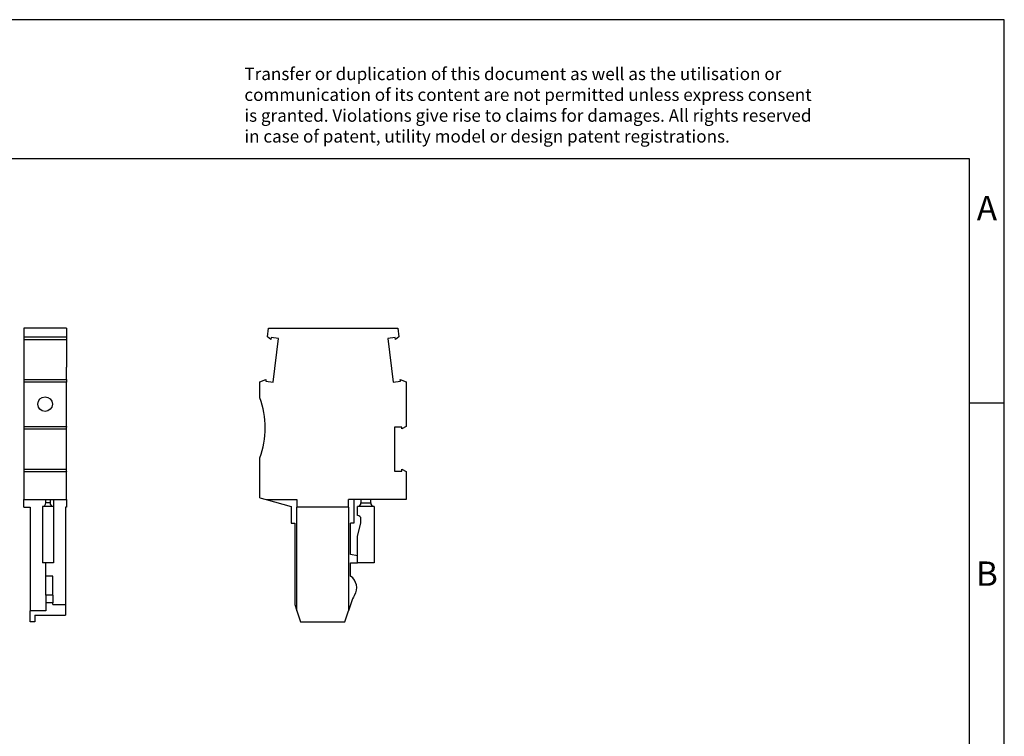
# Model space of a CAD drawing. Units: millimetres. Extents: x -229 to 68, y -2 to 208.
# Drawn here: x -74 to 68, y 105 to 208 of the extents above; entities that cross this region are included whole.
import ezdxf

# ---------------------------------------------------------------- set-up
doc = ezdxf.new("R2010")
doc.units = ezdxf.units.MM
doc.layers.add('1', color=7, linetype='Continuous')
doc.styles.add('CONVERTER_11', font='txt.shx', dxfattribs={"width": 0.9})

# ---------------------------------------------------------------- blocks, each defined once
blk = doc.blocks.new('PP_H_4_1_R_GNYE-select__3', base_point=(-39.14, 121.91))
at = {"color": 7, "linetype": 'Continuous'}
for p, q in [((-38.06, 162.86), (-37.91, 164.09)), ((-37.91, 164.09), (-19.36, 164.09)), ((-19.36, 164.09), (-19.21, 162.86)), ((-37.57, 162.49), (-38.06, 162.86)), ((-37.54, 162.76), (-37.57, 162.49)), ((-36.48, 162.63), (-37.54, 162.76)), ((-37.25, 156.35), (-36.48, 162.63)), ((-19.74, 162.76), (-20.8, 162.63)), ((-20.8, 162.63), (-20.03, 156.35)), ((-19.7, 162.49), (-19.74, 162.76)), ((-19.21, 162.86), (-19.7, 162.49)), ((-39.14, 156.39), (-38.28, 156.75)), ((-39.14, 154.11), (-39.14, 156.39)), ((-38.28, 156.75), (-38.31, 156.48)), ((-38.31, 156.48), (-37.25, 156.35)), ((-20.03, 156.35), (-18.96, 156.48)), ((-18.96, 156.48), (-19, 156.75)), ((-19, 156.75), (-18.14, 156.39)), ((-18.14, 156.39), (-18.14, 150)), ((-19.84, 149.91), (-19.84, 143.59)), ((-18.77, 149.91), (-19.84, 149.91)), ((-18.14, 150), (-18.77, 149.64)), ((-18.77, 149.64), (-18.77, 149.91)), ((-39.14, 139.75), (-39.14, 145.46)), ((-19.84, 143.59), (-18.77, 143.59)), ((-18.77, 143.59), (-18.77, 143.86)), ((-18.77, 143.86), (-18.14, 143.5)), ((-18.14, 143.5), (-18.14, 139.51)), ((-39.14, 139.75), (-38.27, 139.51)), ((-38.27, 139.51), (-33.84, 139.51)), ((-38.27, 139.51), (-34.64, 138.51)), ((-33.84, 139.51), (-33.84, 138.41)), ((-26.44, 138.41), (-26.44, 139.51)), ((-25.64, 139.51), (-26.44, 139.51)), ((-25.64, 139.51), (-25.64, 136.11)), ((-24.64, 139.51), (-25.64, 139.51)), ((-23.24, 139.51), (-24.64, 139.51)), ((-24.64, 139.51), (-24.64, 139.01)), ((-18.14, 139.51), (-23.24, 139.51)), ((-23.24, 139.01), (-23.24, 139.51)), ((-34.64, 138.51), (-34.64, 136.11)), ((-33.84, 123.51), (-33.84, 138.41)), ((-26.44, 138.41), (-33.84, 138.41)), ((-26.44, 138.41), (-26.44, 123.51)), ((-25.14, 137.21), (-25.14, 138.51)), ((-22.74, 138.51), (-25.14, 138.51)), ((-22.74, 138.51), (-22.74, 130.41)), ((-34.64, 136.11), (-34.14, 136.11)), ((-34.14, 136.11), (-34.14, 124.41)), ((-26.14, 131.61), (-26.14, 136.11)), ((-25.64, 136.11), (-26.14, 136.11)), ((-25.14, 134.25), (-24.64, 136.11)), ((-24.64, 136.11), (-24.64, 136.71)), ((-25.14, 131.41), (-25.14, 134.25)), ((-25.14, 131.41), (-26.14, 131.61)), ((-26.14, 130.41), (-25.14, 130.41)), ((-26.14, 128.48), (-26.14, 130.41)), ((-25.14, 130.41), (-25.14, 131.41)), ((-22.74, 130.41), (-25.14, 130.41)), ((-26.05, 124.68), (-26.44, 123.51)), ((-34.14, 124.41), (-33.84, 123.51)), ((-33.84, 123.51), (-33.3, 121.91)), ((-26.97, 121.91), (-26.44, 123.51)), ((-33.3, 121.91), (-26.97, 121.91))]:
    blk.add_line(p, q, dxfattribs=at)
at = {"color": 2, "linetype": 'Continuous'}
blk.add_line((-24.64, 139.01), (-23.24, 139.01), dxfattribs=at)
at = {"color": 7, "linetype": 'Continuous'}
for centre, radius, start, end in [((-51.24, 149.79), 12.85, 340.3278, 19.6722), ((-25.14, 139.01), 0.5, 270, 0), ((-22.74, 139.01), 0.5, 180, 270), ((-25.14, 136.71), 0.5, 0, 90), ((-27.24, 126.81), 2, 327.9223, 56.633), ((-21.31, 123.1), 5, 147.9223, 161.5651)]:
    blk.add_arc(centre, radius, start, end, dxfattribs=at)
blk = doc.blocks.new('Rckans1', base_point=(-28.64, 143))
blk.add_blockref('PP_H_4_1_R_GNYE-select__3', (-39.14, 121.91))
blk = doc.blocks.new('PP_H_4_1_R_GNYE-select__4', base_point=(-73.08, 121.91))
at = {"color": 7, "linetype": 'Continuous'}
for p, q in [((-73.08, 164.09), (-73.08, 162.86)), ((-66.93, 164.09), (-73.08, 164.09)), ((-66.93, 164.09), (-66.93, 162.86)), ((-73.08, 162.86), (-73.08, 162.76)), ((-73.08, 162.86), (-66.93, 162.86)), ((-73.08, 162.76), (-73.08, 162.49)), ((-66.93, 162.86), (-66.93, 162.49)), ((-73.08, 162.49), (-73.08, 156.75)), ((-73.08, 162.49), (-66.93, 162.49)), ((-66.93, 162.49), (-66.93, 159.59)), ((-66.93, 159.59), (-66.93, 158.49)), ((-66.93, 156.75), (-66.93, 158.49)), ((-73.08, 156.75), (-73.08, 156.48)), ((-73.08, 156.75), (-66.93, 156.75)), ((-73.08, 156.48), (-73.08, 156.39)), ((-73.08, 156.39), (-73.08, 156.35)), ((-73.08, 156.39), (-66.93, 156.39)), ((-73.08, 156.35), (-73.08, 150)), ((-66.93, 156.75), (-66.93, 156.48)), ((-66.93, 156.48), (-66.93, 156.39)), ((-66.93, 156.39), (-66.93, 156.35)), ((-66.93, 150), (-66.93, 156.35)), ((-73.08, 150), (-73.08, 149.91)), ((-73.08, 150), (-66.93, 150)), ((-73.08, 149.91), (-73.08, 149.64)), ((-66.93, 150), (-66.93, 149.91)), ((-66.93, 149.64), (-66.93, 149.91)), ((-73.08, 149.64), (-73.08, 143.86)), ((-73.08, 149.64), (-66.93, 149.64)), ((-66.93, 143.86), (-66.93, 149.64)), ((-73.08, 143.86), (-73.08, 143.59)), ((-73.08, 143.86), (-66.93, 143.86)), ((-73.08, 143.59), (-73.08, 143.5)), ((-73.08, 143.5), (-73.08, 139.51)), ((-73.08, 143.5), (-66.93, 143.5)), ((-66.93, 143.59), (-66.93, 143.86)), ((-66.93, 143.59), (-66.93, 143.5)), ((-66.93, 139.51), (-66.93, 143.5)), ((-73.08, 138.41), (-73.08, 139.51)), ((-73.08, 139.51), (-69.9, 139.51)), ((-69.9, 139.01), (-69.9, 139.51)), ((-69.9, 139.51), (-69.3, 139.51)), ((-69.3, 139.51), (-69.3, 139.01)), ((-69.3, 139.51), (-68.8, 139.51)), ((-68.8, 139.51), (-66.93, 139.51)), ((-68.8, 139.51), (-68.8, 138.51)), ((-66.93, 139.51), (-66.93, 138.41)), ((-73.08, 138.41), (-72.13, 138.41)), ((-72.13, 138.41), (-72.13, 123.51)), ((-70.4, 138.51), (-70.4, 130.41)), ((-68.8, 138.51), (-70.4, 138.51)), ((-68.8, 138.51), (-68.8, 130.41)), ((-67.08, 138.41), (-67.08, 124.41)), ((-66.93, 138.41), (-67.08, 138.41)), ((-69.9, 130.41), (-70.4, 130.41)), ((-68.8, 130.41), (-69.9, 130.41)), ((-69.9, 128.48), (-69.9, 130.41)), ((-69.9, 125.75), (-69.9, 128.48)), ((-68.9, 128.48), (-69.9, 128.48)), ((-68.9, 125.75), (-68.9, 128.48)), ((-69.9, 125.75), (-69.9, 124.68)), ((-69.9, 124.68), (-69.9, 123.51)), ((-68.9, 125.75), (-68.9, 124.68)), ((-68.9, 124.41), (-68.9, 124.68)), ((-72.13, 121.91), (-72.13, 123.51)), ((-69.9, 123.51), (-72.13, 123.51)), ((-68.9, 124.41), (-67.08, 124.41)), ((-67.08, 124.41), (-67.08, 122.91)), ((-71.48, 121.91), (-72.13, 121.91)), ((-71.48, 122.91), (-71.48, 121.91)), ((-71.48, 122.91), (-67.08, 122.91))]:
    blk.add_line(p, q, dxfattribs=at)
at = {"color": 2, "linetype": 'Continuous'}
for p, q in [((-69.3, 139.01), (-69.9, 139.01)), ((-68.9, 125.75), (-69.9, 125.75)), ((-68.9, 124.68), (-69.9, 124.68))]:
    blk.add_line(p, q, dxfattribs=at)
at = {"color": 7, "linetype": 'Continuous'}
blk.add_circle((-70, 153.19), 1.05, dxfattribs=at)
for centre, start, end in [((-70.4, 139.01), 270, 0), ((-68.8, 139.01), 180, 270)]:
    blk.add_arc(centre, 0.5, start, end, dxfattribs=at)
blk = doc.blocks.new('SA_Links1', base_point=(-70, 143))
blk.add_blockref('PP_H_4_1_R_GNYE-select__4', (-73.08, 121.91))
blk = doc.blocks.new('_rahmen', base_point=(62.76, -1.6))
at = {"layer": '1', "color": 2, "linetype": 'Continuous'}
for p, q in [((67.76, 208.4), (-80.74, 208.4)), ((67.76, 153.4), (67.76, 208.4)), ((62.76, 153.4), (67.76, 153.4)), ((67.76, 103.4), (67.76, 153.4))]:
    blk.add_line(p, q, dxfattribs=at)
at = {"layer": '1', "color": 6, "linetype": 'Continuous'}
for p, q in [((62.76, 188.4), (-224.24, 188.4)), ((62.76, 153.4), (62.76, 188.4)), ((62.76, 103.4), (62.76, 153.4))]:
    blk.add_line(p, q, dxfattribs=at)
at = {"layer": '1', "color": 3, "insert": (-41.38, 190.19), "char_height": 1.8, "attachment_point": 7, "line_spacing_factor": 0.996399, "style": 'CONVERTER_11'}
blk.add_mtext('Transfer or duplication of this document as well as the utilisation or\\Pcommunication of its content are not permitted unless express consent\\Pis granted. Violations give rise to claims for damages. All rights reserved\\Pin case of patent, utility model or design patent registrations.', dxfattribs=at)
at = {"layer": '1', "color": 7, "char_height": 3.5, "attachment_point": 5, "line_spacing_factor": 1.20048, "style": 'CONVERTER_11'}
for s, insert in [('A', (65.26, 180.9)), ('B', (65.26, 128.4))]:
    blk.add_mtext(s, dxfattribs=dict(at, insert=insert))
blk = doc.blocks.new('A4I_CS', base_point=(62.76, -1.6))
at = {"layer": '1'}
blk.add_blockref('_rahmen', (62.76, -1.6), dxfattribs=at)
blk = doc.blocks.new('1')
for name, p in [('A4I_CS', (62.76, -1.6)), ('SA_Links1', (-70, 143)), ('Rckans1', (-28.64, 143))]:
    blk.add_blockref(name, p)

msp = doc.modelspace()

# ---------------------------------------------------------------- block references
at = {"layer": '1'}
msp.add_blockref('1', (0, 0), dxfattribs=at)

doc.saveas('drawing.dxf')
